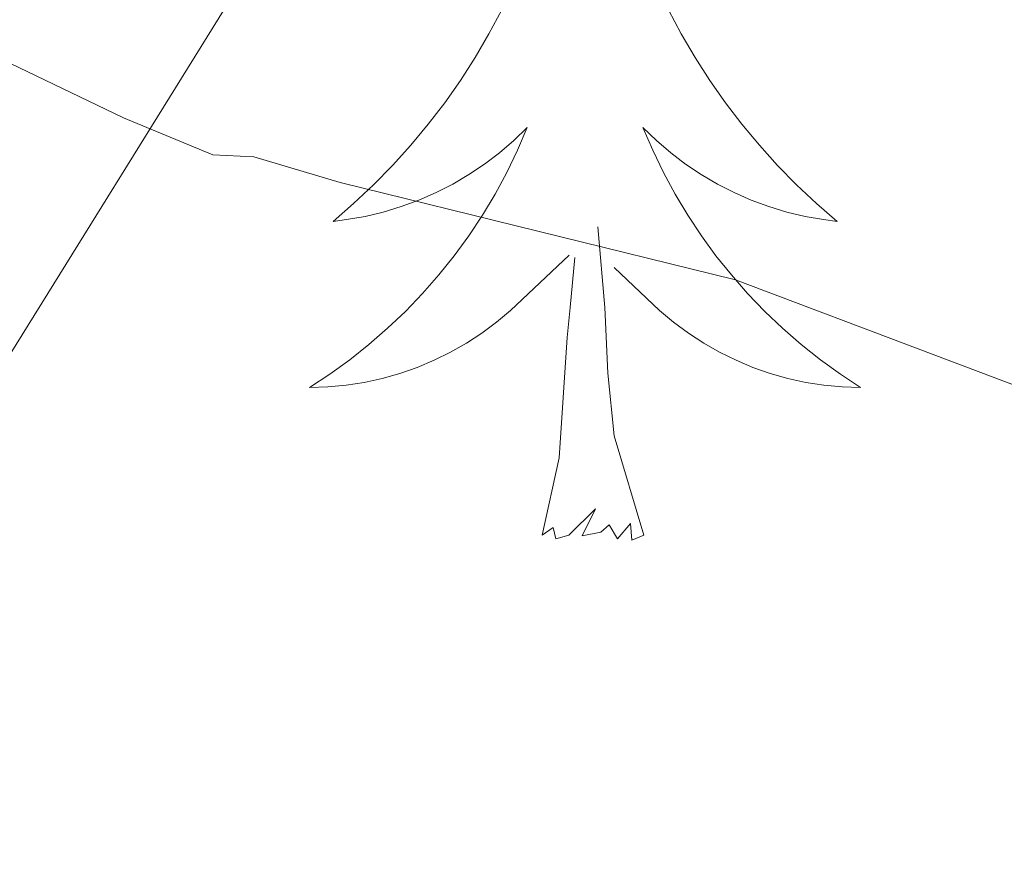
# Model space of a CAD drawing. Extents: x 582399 to 586896, y 761131 to 764156.
# Drawn here: x 583315 to 583329, y 762467 to 762479 of the extents above; entities that cross this region are included whole.
import ezdxf

# ---------------------------------------------------------------- set-up
doc = ezdxf.new("R2010")
doc.units = 0
doc.header["$MEASUREMENT"] = 0
doc.linetypes.add('DGN Style 3', pattern=[54.103532, 38.64538, -15.458152])
for name, color, linetype in [('Nivel 35', 7, 'Continuous'), ('Nivel 36', 7, 'Continuous'), ('Nivel 5', 7, 'Continuous'), ('Nivel 57', 7, 'Continuous'), ('Nivel 61', 7, 'Continuous')]:
    doc.layers.add(name, color=color, linetype=linetype)

msp = doc.modelspace()

# ---------------------------------------------------------------- linework, layer by layer
at = {"layer": 'Nivel 35', "color": 92, "linetype": 'DGN Style 3', "lineweight": 0}
msp.add_polyline3d([(583300.5900000001, 762451.2110000001, 481.266), (583319.1980000001, 762481.172, 474.283), (583328.6699999999, 762486.548, 473.771), (583345.4380000001, 762484.692, 473.259), (583350.878, 762478.1000000001, 473.387), (583344.798, 762459.7320000001, 477.291), (583326.75, 762432.6599999999, 483.883), (583304.6699999999, 762397.0760000001, 494.251), (583301.307, 762392.4199999999, 495.707)], dxfattribs=at)
at = {"layer": 'Nivel 36', "color": 92, "linetype": 'Continuous', "lineweight": 0, "flags": 128}
for points in [[(583321.781, 762478.8659999999), (583321.5959999999, 762478.5190000001), (583321.396, 762478.179), (583321.1840000001, 762477.848), (583320.9569999999, 762477.5260000001), (583320.7180000001, 762477.2139999999), (583320.467, 762476.9110000001), (583320.203, 762476.619), (583319.9280000001, 762476.338), (583319.6410000001, 762476.068), (583319.344, 762475.81), (583319.54, 762475.835), (583319.807, 762475.882), (583320.0700000001, 762475.9450000001), (583320.3289999999, 762476.024), (583320.584, 762476.118), (583320.8319999999, 762476.226), (583321.0730000001, 762476.3489999999), (583321.307, 762476.487), (583321.5320000001, 762476.6370000001), (583321.7479999999, 762476.801), (583321.9539999999, 762476.977), (583322.149, 762477.165), (583322.0079999999, 762476.838), (583321.8530000001, 762476.517), (583321.6840000001, 762476.203), (583321.5009999999, 762475.898), (583321.304, 762475.601), (583321.094, 762475.3130000001), (583320.871, 762475.0349999999), (583320.6359999999, 762474.767), (583320.3899999999, 762474.5090000001), (583320.132, 762474.264), (583319.8630000001, 762474.03), (583319.584, 762473.808), (583319.2949999999, 762473.5989999999), (583319.0050000001, 762473.408), (583319.27, 762473.4170000001), (583319.533, 762473.442), (583319.7949999999, 762473.483), (583320.054, 762473.54), (583320.3090000001, 762473.612), (583320.5590000001, 762473.699), (583320.8030000001, 762473.8019999999), (583321.041, 762473.9180000001), (583321.271, 762474.0490000001), (583321.493, 762474.1939999999), (583321.706, 762474.352), (583321.909, 762474.5220000001), (583322.757, 762475.321)], [(583324.189, 762478.8659999999), (583324.3740000001, 762478.5190000001), (583324.574, 762478.179), (583324.7860000001, 762477.848), (583325.013, 762477.5260000001), (583325.2520000001, 762477.2139999999), (583325.503, 762476.9110000001), (583325.767, 762476.619), (583326.0419999999, 762476.338), (583326.3289999999, 762476.068), (583326.6259999999, 762475.81), (583326.4299999999, 762475.835), (583326.163, 762475.882), (583325.8999999999, 762475.9450000001), (583325.6410000001, 762476.024), (583325.3859999999, 762476.118), (583325.138, 762476.226), (583324.8970000001, 762476.3489999999), (583324.663, 762476.487), (583324.4380000001, 762476.6370000001), (583324.2220000001, 762476.801), (583324.0160000001, 762476.977), (583323.821, 762477.165), (583323.962, 762476.838), (583324.1170000001, 762476.517), (583324.2860000001, 762476.203), (583324.469, 762475.898), (583324.666, 762475.601), (583324.8759999999, 762475.3130000001), (583325.0989999999, 762475.0349999999), (583325.334, 762474.767), (583325.5800000001, 762474.5090000001), (583325.838, 762474.264), (583326.1070000001, 762474.03), (583326.3859999999, 762473.808), (583326.675, 762473.5989999999), (583326.9650000001, 762473.408), (583326.7, 762473.4170000001), (583326.4369999999, 762473.442), (583326.175, 762473.483), (583325.916, 762473.54), (583325.6610000001, 762473.612), (583325.4110000001, 762473.699), (583325.1669999999, 762473.8019999999), (583324.929, 762473.9180000001), (583324.699, 762474.0490000001), (583324.477, 762474.1939999999), (583324.264, 762474.352), (583324.061, 762474.5220000001), (583323.4029999999, 762475.142)], [(583323.8360000001, 762471.2720000001), (583323.4070000001, 762472.712), (583323.3160000001, 762473.6159999999), (583323.27, 762474.565), (583323.1680000001, 762475.729)], [(583322.3659999999, 762471.2720000001), (583322.611, 762472.3900000001), (583322.7239999999, 762474.132), (583322.7720000001, 762474.565), (583322.835, 762475.288)], [(583323.8360000001, 762471.2720000001), (583323.662, 762471.2039999999), (583323.6429999999, 762471.443), (583323.453, 762471.2209999999), (583323.3319999999, 762471.4240000001), (583323.2110000001, 762471.3160000001), (583322.9410000001, 762471.2620000001), (583323.1370000001, 762471.655), (583322.7520000001, 762471.2749999999), (583322.564, 762471.2209999999), (583322.523, 762471.3829999999), (583322.3659999999, 762471.2720000001)]]:
    msp.add_lwpolyline(points, dxfattribs=at)
at = {"layer": 'Nivel 5', "color": 25, "linetype": 'Continuous', "lineweight": 0, "elevation": 460, "flags": 128}
msp.add_lwpolyline([(583300.138, 762488.3559999999), (583304.774, 762484.0360000001), (583312.1429999999, 762479.317), (583316.318, 762477.3060000001), (583317.6070000001, 762476.773), (583318.199, 762476.7409999999), (583319.4469999999, 762476.3729999999), (583325.159, 762474.9650000001), (583330.871, 762472.8049999999), (583335.9750000001, 762470.453), (583341.5430000001, 762468.0530000001), (583346.7590000001, 762465.013), (583351.0630000001, 762462.101), (583355.5109999999, 762458.6610000001), (583359.4310000001, 762455.317), (583363.4310000001, 762451.0449999999), (583367.287, 762447.0930000001), (583371.5430000001, 762442.533), (583373.4310000001, 762439.925), (583376.663, 762435.317), (583377.0789999999, 762434.3729999999), (583379.7350000001, 762429.365)], dxfattribs=at)
at = {"layer": 'Nivel 57', "color": 92, "linetype": 'DGN Style 3', "lineweight": 0, "flags": 128}
for points in [[(584156.723, 762512.1259999999), (584157.902, 762520.196), (584159.074, 762530.1969999999), (584160.398, 762540.1640000001), (584161.756, 762546.229), (584163.1340000001, 762552.2920000001), (584164.162, 762558.8589999999), (584165.1980000001, 762565.4280000001), (584166.588, 762572.274), (584168.398, 762579.0120000001), (584170.4839999999, 762585.294), (584172.6540000001, 762591.54), (584175.206, 762598.638), (584177.7420000001, 762605.7479999999), (584179.9990000001, 762612.6440000001), (584181.95, 762619.6200000001), (584183.185, 762624.7250000001), (584184.382, 762629.8119999999), (584185.2110000001, 762633.3500000001), (584186.024, 762636.869), (584187.6939999999, 762643.9240000001), (584189.0109999999, 762648.619), (584190.4140000001, 762653.3160000001), (584192.25, 762659.561), (584193.6140000001, 762665.8119999999), (584194.0530000001, 762671.331), (584194.3659999999, 762676.8999999999), (584194.908, 762682.9890000001), (584195.422, 762689.108), (584195.733, 762695.571), (584195.9979999999, 762702.0360000001), (584196.5149999999, 762708.345), (584197.0700000001, 762714.6599999999), (584197.399, 762720.125), (584197.166, 762725.588), (584196.2039999999, 762731.517), (584195.1980000001, 762737.4439999999), (584194.317, 762743.2220000001), (584193.4539999999, 762748.996), (584192.666, 762754.777), (584191.9180000001, 762760.5320000001), (584190.916, 762766.8940000001), (584189.6300000001, 762773.22), (584188.6259999999, 762774.388), (584187.108, 762774.9170000001), (584186.51, 762774.5320000001), (584185.2949999999, 762769.8740000001), (584184.686, 762765.1400000001), (584184.368, 762759.7949999999), (584184.142, 762754.4040000001), (584184.0549999999, 762748.5760000001), (584183.9820000001, 762742.74), (584183.7220000001, 762736.1869999999), (584183.166, 762729.652), (584182.666, 762727.3119999999), (584181.7350000001, 762725.06), (584178.8940000001, 762720.788), (584175.5360000001, 762717.331), (584171.787, 762714.6969999999), (584168.99, 762713.236), (584163.854, 762710.9310000001), (584158.6429999999, 762709.159), (584155.0860000001, 762708.5), (584147.8740000001, 762707.7590000001), (584140.5900000001, 762707.0279999999), (584132.0179999999, 762706.0930000001), (584123.4380000001, 762705.156), (584119.413, 762704.9820000001), (584115.381, 762705.4720000001), (584112.702, 762706.2920000001), (584109.936, 762707.706), (584107.6240000001, 762709.4809999999), (584103.5819999999, 762713.716), (584100.6140000001, 762717.0830000001), (584098.0889999999, 762720.5970000001), (584096.862, 762723.156), (584095.439, 762728.2849999999), (584094.6059999999, 762733.604), (584093.8859999999, 762738.97), (584093.6939999999, 762744.372), (584094.304, 762750.865), (584095.182, 762757.46), (584095.9180000001, 762762.4920000001), (584096.6540000001, 762767.524), (584104.0460000001, 762784.236), (584107.166, 762789.828), (584110.6780000001, 762795.288), (584114.638, 762800.436), (584117.6510000001, 762803.9610000001), (584120.9099999999, 762807.3), (584125.017, 762811.023), (584129.23, 762814.5959999999), (584134.4920000001, 762818.9170000001), (584140.1259999999, 762822.74), (584145.567, 762825.2520000001), (584151.2620000001, 762827.108), (584156.23, 762828.5360000001), (584161.1980000001, 762829.956), (584165.5360000001, 762831.148), (584169.8700000001, 762832.388), (584171.335, 762833.5730000001), (584172.122, 762835.5730000001), (584172.24, 762837.021), (584171.854, 762838.692), (584170.111, 762841.544), (584167.902, 762844.1640000001), (584164.8019999999, 762846.8200000001), (584161.6799999999, 762849.193), (584159.6300000001, 762850.996), (584154.4820000001, 762856.6259999999), (584152.9739999999, 762858.8840000001), (584151.9979999999, 762861.139), (584151.6089999999, 762863.398), (584151.7579999999, 762867.9240000001), (584152.0290000001, 762871.091), (584152.696, 762874.257), (584153.6140000001, 762876.3559999999), (584154.8360000001, 762878.4070000001), (584156.0970000001, 762880.3219999999), (584158.7180000001, 762884.02), (584161.6000000001, 762888.0160000001), (584164.558, 762891.892), (584168.2590000001, 762895.9979999999), (584172.4299999999, 762899.6359999999), (584176.756, 762902.6680000001), (584181.118, 762905.6680000001), (584185.341, 762908.757), (584189.246, 762912.2760000001), (584192.496, 762916.304), (584195.598, 762920.372), (584198.9569999999, 762924.6540000001), (584202.398, 762928.868), (584206.6740000001, 762933.351), (584211.0700000001, 762937.6680000001), (584214.737, 762941.3049999999), (584218.398, 762944.98), (584219.304, 762946.845), (584219.2350000001, 762949.0889999999), (584218.665, 762950.49), (584217.2779999999, 762951.8759999999), (584214.754, 762953.065), (584212.209, 762953.8729999999), (584207.054, 762954.868), (584201.02, 762955.682), (584194.99, 762956.5320000001), (584188.7180000001, 762957.827), (584182.5900000001, 762959.892), (584179.942, 762961.362), (584177.635, 762963.209), (584173.646, 762967.604), (584170.5120000001, 762972.544), (584167.3740000001, 762977.476), (584164.496, 762980.774), (584161.288, 762983.7), (584158.878, 762985.3160000001), (584153.074, 762987.888), (584146.926, 762989.716), (584144.462, 762990.288), (584141.952, 762990.733), (584136.8759999999, 762991.5630000001), (584133.5179999999, 762992.324), (584129.7220000001, 762993.7779999999), (584126.3500000001, 762995.8119999999), (584124.622, 762997.3319999999), (584124.31, 762998.017), (584124.3759999999, 762998.896), (584125.3700000001, 763000.871), (584126.4510000001, 763002.06), (584128.094, 763003.06), (584134.2209999999, 763004.5260000001), (584140.382, 763005.3319999999), (584147.5549999999, 763006.0349999999), (584154.7339999999, 763006.7080000001), (584163.646, 763007.4450000001), (584172.558, 763008.1799999999), (584179.3559999999, 763009.3870000001), (584186.1740000001, 763010.452), (584194.2849999999, 763010.493), (584202.398, 763010.4199999999), (584210.3019999999, 763010.682), (584218.206, 763010.932), (584226.7, 763010.5989999999), (584235.166, 763009.6200000001), (584241.7390000001, 763007.9990000001), (584248.1880000001, 763005.8570000001), (584252.558, 763004.788), (584258.6410000001, 763003.9809999999), (584264.7860000001, 763003.882), (584268.814, 763004.4040000001), (584275.3870000001, 763006.0120000001), (584281.9180000001, 763007.892), (584286.7749999999, 763009.1300000001), (584291.5630000001, 763010.6359999999), (584294.7180000001, 763012.244), (584296.2990000001, 763013.6000000001), (584297.4110000001, 763015.284), (584298.6270000001, 763019.183), (584299.006, 763021.8119999999), (584299.132, 763025.341), (584298.408, 763028.9110000001), (584297.246, 763031.156), (584294.5279999999, 763034.193), (584291.2779999999, 763036.4680000001), (584286.902, 763038.9240000001), (584282.318, 763040.548), (584277.395, 763041.402), (584272.4780000001, 763042.244), (584265.1910000001, 763043.538), (584257.966, 763045.044), (584245.9820000001, 763049.108), (584239.402, 763051.119), (584232.8300000001, 763053.108), (584225.6969999999, 763055.179), (584218.5900000001, 763057.2679999999), (584211.602, 763059.757), (584204.702, 763062.74), (584198.1710000001, 763065.946), (584191.6939999999, 763069.1400000001), (584185.2069999999, 763072.091), (584178.7339999999, 763075.044), (584171.166, 763078.7010000001), (584163.6780000001, 763082.4680000001), (584159.121, 763084.915), (584154.702, 763087.6840000001), (584146.4110000001, 763094.199), (584138.2860000001, 763100.852), (584132.213, 763105.4809999999), (584125.902, 763109.604), (584120.119, 763112.6680000001), (584114.318, 763115.7320000001), (584107.7550000001, 763119.2760000001), (584101.1499999999, 763122.8200000001), (584095.4310000001, 763125.8389999999), (584089.6780000001, 763128.852), (584084.196, 763131.3530000001), (584078.686, 763133.5719999999), (584073.087, 763135.6799999999), (584067.4380000001, 763137.7960000001), (584061.9839999999, 763140.3430000001), (584056.926, 763143.604), (584052.368, 763147.311), (584047.838, 763151.06), (584042.5020000001, 763155.31), (584037.0700000001, 763159.46), (584034.3640000001, 763161.1340000001), (584031.4240000001, 763162.408), (584025.1980000001, 763164.02), (584019.23, 763164.54), (584013.31, 763164.2280000001), (584007.8230000001, 763163.104), (584002.3659999999, 763161.908), (583997.8570000001, 763161.4539999999), (583993.281, 763161.76), (583990.318, 763162.74), (583987.811, 763164.2039999999), (583985.602, 763166.0050000001), (583981.9180000001, 763170.324), (583978.4210000001, 763175.334), (583975.038, 763180.4040000001), (583971.615, 763185.733), (583968.19, 763191.06), (583964.0760000001, 763197.5020000001), (583959.838, 763203.844), (583954.8700000001, 763210.1259999999), (583949.7579999999, 763216.212), (583945.69, 763221.433), (583941.6300000001, 763226.628), (583938.4010000001, 763230.838), (583935.2339999999, 763234.8500000001), (583932.9099999999, 763237.3800000001), (583927.9410000001, 763242.02), (583922.814, 763246.6440000001), (583918.73, 763250.442), (583914.7180000001, 763254.244), (583913.3559999999, 763255.9569999999), (583912.217, 763257.962), (583909.7579999999, 763261.892), (583906.233, 763265.4979999999), (583902.3659999999, 763268.7720000001), (583897.4280000001, 763271.9750000001), (583892.6059999999, 763275.284), (583889.5449999999, 763278.1170000001), (583886.574, 763281.092), (583882.4299999999, 763285.412), (583878.7339999999, 763289.828), (583878.4380000001, 763290.7849999999), (583878.669, 763291.925), (583880.1880000001, 763294.06), (583881.5660000001, 763294.8200000001), (583884.3090000001, 763295.1089999999), (583887.057, 763294.8770000001), (583892.5419999999, 763293.908), (583899.558, 763292.913), (583906.558, 763291.8759999999), (583913.111, 763290.625), (583919.598, 763289.284), (583923.871, 763288.8289999999), (583928.1840000001, 763289.2039999999), (583930.99, 763290.0519999999), (583931.5789999999, 763290.6470000001), (583931.7050000001, 763291.6059999999), (583930.9539999999, 763293.808), (583930.014, 763294.8360000001), (583926.408, 763297.0549999999), (583922.6540000001, 763299.06), (583919.7990000001, 763300.527), (583916.8459999999, 763301.7), (583913.8700000001, 763302.4680000001), (583910.8940000001, 763303.236), (583893.71, 763309.7960000001), (583888.942, 763311.892), (583884.314, 763314.358), (583880.142, 763317.6200000001), (583877.514, 763320.385), (583875.21, 763323.396), (583873.854, 763325.4920000001), (583870.581, 763331.057), (583867.646, 763336.756), (583865.4569999999, 763341.5719999999), (583863.294, 763346.388), (583861.2010000001, 763350.9550000001), (583859.1140000001, 763355.4739999999), (583857.726, 763358.548), (583855.6270000001, 763363.574), (583853.55, 763368.6599999999), (583850.2949999999, 763375.3430000001), (583846.6059999999, 763381.8759999999), (583843.3640000001, 763386.3289999999), (583839.294, 763390.084), (583838.121, 763390.7280000001), (583836.81, 763391.0249999999), (583834.041, 763390.7509999999), (583832.3019999999, 763390.068), (583829.7590000001, 763388.717), (583827.7039999999, 763386.942), (583827.2139999999, 763385.396), (583827.713, 763379.1510000001), (583828.638, 763372.916), (583829.382, 763367.81), (583831.074, 763358.0700000001), (583832.436, 763353.524), (583833.7420000001, 763350.5959999999), (583835.4299999999, 763347.902), (583837.368, 763345.4380000001), (583841.1980000001, 763340.5160000001), (583844.673, 763335.01), (583847.9180000001, 763329.284), (583850.449, 763323.2080000001), (583852.3500000001, 763316.98), (583853.308, 763312.987), (583853.568, 763308.9410000001), (583853.118, 763306.2920000001), (583852.1359999999, 763303.872), (583850.743, 763301.6400000001), (583847.1980000001, 763297.396), (583843.351, 763293.6030000001), (583839.0860000001, 763290.612), (583836.0449999999, 763289.456), (583832.729, 763289.189), (583830.5630000001, 763289.55), (583827.966, 763290.756), (583824.274, 763293.6570000001), (583820.942, 763296.916), (583816.969, 763301.2209999999), (583813.422, 763305.764), (583810.588, 763310.4010000001), (583807.95, 763315.236), (583805.0190000001, 763320.9650000001), (583802.27, 763326.7720000001), (583800.2280000001, 763331.601), (583798.5449999999, 763336.5109999999), (583797.71, 763339.892), (583796.5700000001, 763345.5830000001), (583795.4380000001, 763351.284), (583794.0819999999, 763358.0989999999), (583792.7180000001, 763364.916), (583791.398, 763370.8999999999), (583789.9979999999, 763376.8840000001), (583788.372, 763383.628), (583786.75, 763390.372), (583786.183, 763394.0430000001), (583785.973, 763397.7650000001), (583785.6300000001, 763405.236), (583785.1429999999, 763410.378), (583784.041, 763415.435), (583782.4140000001, 763418.7720000001), (583781.0160000001, 763420.3330000001), (583779.3060000001, 763421.385), (583775.5819999999, 763422.5800000001), (583773.202, 763422.959), (583770.7620000001, 763422.5079999999), (583769.294, 763421.3800000001), (583768.058, 763419.706), (583767.246, 763418.0320000001), (583766.7039999999, 763414.6840000001), (583766.99, 763412.452), (583768.192, 763407.4210000001), (583769.3899999999, 763402.388), (583770.584, 763396.987), (583771.6939999999, 763391.5719999999), (583772.0900000001, 763388.3659999999), (583772.1640000001, 763385.158), (583771.902, 763378.74), (583771.5800000001, 763375.1699999999), (583770.798, 763371.588), (583769.662, 763368.73), (583767.932, 763366.3500000001), (583766.398, 763365.2679999999), (583764.4979999999, 763365.003), (583762.574, 763365.4920000001), (583758.3260000001, 763366.9199999999), (583753.9820000001, 763368.26), (583749.342, 763369.379), (583744.638, 763370.5160000001), (583738.7509999999, 763372.0519999999), (583732.8940000001, 763373.6200000001), (583727.0449999999, 763375.412), (583721.294, 763377.284), (583718.3090000001, 763377.381), (583715.2039999999, 763377.298), (583713.358, 763378.1000000001), (583712.03, 763379.6030000001), (583711.179, 763381.372), (583710.27, 763385.236), (583709.2520000001, 763390.9539999999), (583708.6540000001, 763396.676), (583708.4340000001, 763403.2990000001), (583708.254, 763409.9240000001), (583708.1340000001, 763415.959), (583708.0460000001, 763422.004), (583708.0390000001, 763427.7949999999), (583708.493, 763433.544), (583709.294, 763437.3319999999), (583710.855, 763441.8330000001), (583712.7180000001, 763446.212), (583715.5079999999, 763452.5160000001), (583718.2860000001, 763458.8200000001), (583720.8589999999, 763464.798), (583723.2139999999, 763470.916), (583726.6699999999, 763484.084), (583727.672, 763488.618), (583728.635, 763493.1570000001), (583729.294, 763496.1799999999), (583730.908, 763502.5630000001), (583733.038, 763508.372), (583735.094, 763511.6270000001), (583737.926, 763514.3800000001), (583740.03, 763515.764), (583745.888, 763518.7180000001), (583751.7420000001, 763521.476), (583756.119, 763523.4010000001), (583760.446, 763525.46), (583761.7010000001, 763526.4110000001), (583762.8189999999, 763527.747), (583764.3019999999, 763531.0120000001), (583764.5860000001, 763533.419), (583764.3970000001, 763535.862), (583763.166, 763540.6599999999), (583761.9210000001, 763544.456), (583760.5419999999, 763548.212), (583758.4539999999, 763553.274), (583756.254, 763558.2760000001), (583753.494, 763563.9099999999), (583750.558, 763569.46), (583747.7930000001, 763574.2069999999), (583744.6699999999, 763578.7720000001), (583740.6370000001, 763583.3189999999), (583736.078, 763587.3640000001), (583730.861, 763591.118), (583725.3740000001, 763594.436), (583722.902, 763595.8360000001), (583720.28, 763596.7010000001), (583718.622, 763596.5320000001), (583717.0619999999, 763595.4720000001), (583715.9539999999, 763593.8130000001), (583715.646, 763592.5959999999), (583715.5449999999, 763587.4410000001), (583715.7579999999, 763582.3559999999), (583716.081, 763578.186), (583716.3500000001, 763574.1000000001), (583716.1429999999, 763572.507), (583715.585, 763570.9709999999), (583714.28, 763567.926), (583713.966, 763565.7960000001), (583714.45, 763561.0560000001), (583714.9739999999, 763556.196), (583715.2860000001, 763549.9510000001), (583715.598, 763543.716), (583716.3659999999, 763540.6440000001), (583717.4269999999, 763537.6340000001), (583717.6939999999, 763535.7), (583717.095, 763532.369), (583715.854, 763529.044), (583712.4839999999, 763521.8500000001), (583709.342, 763514.5959999999), (583707.4029999999, 763507.9510000001), (583705.406, 763501.172), (583702.1540000001, 763492.0730000001), (583698.798, 763483.0120000001), (583695.8130000001, 763475.408), (583692.7820000001, 763467.8119999999), (583691.69, 763464.834), (583690.7209999999, 763461.8459999999), (583689.077, 763455.854), (583688.142, 763451.8600000001), (583687.962, 763449.01), (583688.763, 763446.1159999999), (583689.9340000001, 763444.2920000001), (583691.6950000001, 763442.8389999999), (583693.662, 763442.038), (583697.5660000001, 763440.4839999999), (583699.99, 763439.077), (583702.1100000001, 763437.4610000001), (583702.6699999999, 763436.02), (583702.3999999999, 763432.334), (583701.8219999999, 763428.6440000001), (583701.192, 763424.46), (583700.622, 763420.26), (583700.2679999999, 763411.4269999999), (583700.6540000001, 763402.548), (583701.24, 763396.1140000001), (583701.8859999999, 763389.6840000001), (583702.098, 763384.541), (583701.95, 763379.3800000001), (583701.173, 763375.2609999999), (583699.4029999999, 763371.368), (583697.6939999999, 763368.8999999999), (583695.9580000001, 763366.969), (583694.0970000001, 763365.335), (583689.9820000001, 763362.564), (583686.013, 763360.28), (583681.939, 763358.385), (583679.054, 763357.46), (583673.06, 763356.2960000001), (583667.0220000001, 763355.764), (583660.3600000001, 763355.486), (583653.726, 763355.764), (583647.862, 763356.5), (583641.9979999999, 763357.236), (583624.598, 763360.9240000001), (583618.19, 763362.02), (583615.2649999999, 763362.449), (583612.3219999999, 763362.7849999999), (583606.4299999999, 763363.4280000001), (583603.0719999999, 763363.642), (583599.9550000001, 763364.314), (583597.9979999999, 763365.7), (583596.1740000001, 763368.267), (583595.4709999999, 763371.02), (583595.6300000001, 763372.868), (583596.96, 763377.6640000001), (583598.3659999999, 763382.4680000001), (583599.5190000001, 763387.1270000001), (583600.318, 763391.828), (583599.9839999999, 763394.0460000001), (583598.7479999999, 763396.1329999999), (583597.558, 763397.2409999999), (583595.6780000001, 763398.1159999999), (583592.254, 763398.2949999999), (583588.8300000001, 763398.1799999999), (583584.716, 763398.3729999999), (583580.6059999999, 763398.788), (583578.4820000001, 763399.419), (583576.547, 763400.52), (583573.038, 763403.604), (583570.52, 763406.4010000001), (583568.544, 763409.4110000001), (583567.6140000001, 763411.6359999999), (583566.2849999999, 763416.4299999999), (583565.31, 763421.284), (583564.494, 763426.4210000001), (583563.8219999999, 763431.5560000001), (583563.449, 763436.5390000001), (583563.6300000001, 763441.476), (583564.7, 763446.3900000001), (583566.2380000001, 763451.108), (583568.5079999999, 763456.4269999999), (583571.088, 763461.72), (583572.3659999999, 763465.2520000001), (583572.3800000001, 763467.5050000001), (583571.4780000001, 763469.6869999999), (583570.446, 763470.612), (583569.4269999999, 763470.629), (583568.362, 763469.9650000001), (583566.2860000001, 763468.1799999999), (583562.8160000001, 763465.612), (583559.1340000001, 763463.22), (583556.1680000001, 763462.131), (583553.1030000001, 763461.642), (583546.8300000001, 763461.3), (583541.916, 763461.044), (583536.9739999999, 763461.3640000001), (583534.6070000001, 763461.935), (583532.56, 763463.003), (583532.0619999999, 763463.9880000001), (583533.2250000001, 763466.3630000001), (583535.23, 763468.74), (583537.325, 763471.443), (583539.406, 763474.148), (583540.5020000001, 763475.865), (583541.287, 763477.8360000001), (583541.419, 763479.165), (583540.8459999999, 763480.804), (583539.3940000001, 763482.382), (583537.6610000001, 763483.4010000001), (583536.446, 763483.5719999999), (583532.619, 763482.794), (583528.8459999999, 763481.412), (583524.483, 763479.284), (583520.1740000001, 763477.22), (583517.53, 763476.6229999999), (583514.7220000001, 763476.871), (583512.926, 763477.6359999999), (583510.378, 763479.7180000001), (583508.5800000001, 763482.2890000001), (583507.79, 763484.1640000001), (583507.463, 763486.5590000001), (583507.9480000001, 763488.9820000001), (583508.7820000001, 763490.196), (583511.541, 763492.5889999999), (583514.382, 763494.9639999999), (583517.854, 763497.852), (583521.31, 763500.756), (583526.166, 763505.105), (583530.9739999999, 763509.524), (583535.554, 763513.1980000001), (583540.2380000001, 763516.804), (583542.131, 763519.1510000001), (583543.226, 763522.1000000001), (583543.121, 763523.8530000001), (583542.6540000001, 763524.628), (583541.5560000001, 763525.3929999999), (583540.122, 763525.855), (583536.9280000001, 763525.834), (583535.102, 763525.092), (583530.638, 763522.006), (583526.4780000001, 763518.6440000001), (583521.969, 763514.362), (583517.47, 763510.1000000001), (583513.869, 763507.054), (583510.27, 763504.324), (583508.959, 763503.31), (583507.584, 763502.5430000001), (583506.6939999999, 763502.4720000001), (583505.6140000001, 763503.284), (583504.301, 763505.8900000001), (583503.6259999999, 763508.5760000001), (583502.878, 763514.0519999999), (583502.223, 763516.915), (583501.8230000001, 763519.7660000001), (583502.094, 763521.588), (583504.128, 763525.6329999999), (583506.51, 763529.5079999999), (583508.5789999999, 763532.824), (583510.3740000001, 763536.179), (583510.7180000001, 763538.372), (583510.027, 763539.5860000001), (583508.4880000001, 763540.429), (583504.702, 763541.3319999999), (583500.179, 763541.362), (583495.662, 763541.2520000001), (583492.892, 763541.408), (583490.2280000001, 763541.987), (583488.7339999999, 763543.092), (583487.027, 763545.5009999999), (583485.844, 763547.9979999999), (583483.9180000001, 763553.1240000001), (583482.0279999999, 763557.565), (583480.19, 763562.0360000001), (583478.3300000001, 763567.352), (583476.99, 763572.7720000001), (583476.402, 763577.196), (583476.27, 763581.683), (583477.006, 763590.612), (583478.646, 763598.8360000001), (583480.462, 763607.0120000001), (583481.26, 763610.685), (583481.612, 763614.419), (583481.054, 763616.8200000001), (583480.227, 763617.946), (583479.038, 763618.743), (583476.334, 763619.956), (583473.9850000001, 763620.3260000001), (583471.689, 763620.5959999999), (583470.878, 763621.5079999999), (583470.4199999999, 763625.973), (583470.3019999999, 763630.452), (583469.6359999999, 763637.196), (583468.99, 763643.908), (583468.7180000001, 763647.172), (583468.52, 763650.4010000001), (583468.462, 763656.852), (583468.862, 763660.845), (583469.622, 763664.8459999999), (583471.2620000001, 763672.852), (583472.7320000001, 763684.7180000001), (583472.2860000001, 763688.6599999999), (583471.8049999999, 763689.5819999999), (583470.935, 763690.2949999999), (583468.726, 763690.9380000001), (583467.47, 763690.6599999999), (583464.71, 763688.584), (583462.301, 763685.685), (583461.31, 763683.396), (583460.6170000001, 763679.875), (583460.3360000001, 763676.352), (583460.5900000001, 763669.3160000001), (583461.5220000001, 763659.1680000001), (583462.4299999999, 763649.044), (583462.9439999999, 763641.487), (583463.3260000001, 763634.0519999999), (583463.29, 763628.9550000001), (583462.2760000001, 763623.97), (583460.7339999999, 763620.788), (583458.9439999999, 763618.5889999999), (583456.8600000001, 763616.9439999999), (583452.1259999999, 763614.4199999999), (583446.8640000001, 763611.8230000001), (583441.5020000001, 763609.3800000001), (583435.7520000001, 763607.0109999999), (583429.9180000001, 763604.7080000001), (583423.571, 763602.47), (583417.0860000001, 763600.4839999999), (583412.2990000001, 763599.5249999999), (583407.422, 763599.506), (583404.2380000001, 763600.1000000001), (583401.2679999999, 763601.1370000001), (583398.378, 763602.5), (583392.8940000001, 763605.604), (583389.433, 763608.426), (583386.064, 763611.3970000001), (583383.8060000001, 763612.452), (583382.4920000001, 763612.2930000001), (583381.088, 763611.5320000001), (583378.75, 763609.2520000001), (583378.358, 763608.4010000001), (583378.3659999999, 763607.5290000001), (583379.3430000001, 763605.7420000001), (583380.5120000001, 763604.5390000001), (583386.206, 763599.94), (583390.7720000001, 763595.862), (583395.854, 763592.372), (583399.3940000001, 763590.747), (583402.9739999999, 763589.777), (583405.3260000001, 763589.54), (583407.587, 763589.5390000001), (583409.842, 763589.6740000001), (583414.3659999999, 763590.436), (583418.544, 763591.462), (583422.686, 763592.5320000001), (583427.5619999999, 763593.933), (583432.318, 763595.3319999999), (583438.656, 763596.844), (583444.99, 763598.244), (583447.682, 763599.1529999999), (583450.395, 763600.362), (583455.838, 763602.74), (583458, 763603.3770000001), (583460.2110000001, 763603.395), (583461.294, 763602.612), (583462.047, 763601.0689999999), (583462.3219999999, 763599.4739999999), (583461.837, 763596.1840000001), (583459.486, 763589.588), (583458.973, 763587), (583458.253, 763584.456), (583457.2620000001, 763582.868), (583456.0190000001, 763581.851), (583454.632, 763581.352), (583451.646, 763580.9480000001), (583445.9780000001, 763580.4580000001), (583440.318, 763579.7479999999), (583435.334, 763577.9979999999), (583430.334, 763576.244), (583420.108, 763574.433), (583409.662, 763572.788), (583404.226, 763571.939), (583398.9070000001, 763570.71), (583395.4010000001, 763569.04), (583393.406, 763567.604), (583389.831, 763563.8670000001), (583387.503, 763559.754), (583386.6710000001, 763556.9550000001), (583386.494, 763553.3319999999), (583387.334, 763550.392), (583389.247, 763547.575), (583391.102, 763546.1000000001), (583395.0819999999, 763544.4240000001), (583399.0830000001, 763543.719), (583407.038, 763543.092), (583411.4750000001, 763542.2520000001), (583415.9029999999, 763541.537), (583418.814, 763541.4920000001), (583427.2620000001, 763542.132), (583435.71, 763542.7720000001), (583445.486, 763547.044), (583455.2620000001, 763551.3160000001), (583456.8740000001, 763551.781), (583458.5800000001, 763551.852), (583462.1370000001, 763550.997), (583464.5020000001, 763549.842), (583467.486, 763547.7960000001), (583471.2420000001, 763544.369), (583474.172, 763540.5490000001), (583475.6140000001, 763537.6840000001), (583479.801, 763526.7110000001), (583483.55, 763515.6680000001), (583486.2110000001, 763507.2), (583488.7339999999, 763498.7080000001), (583489.9709999999, 763492.098), (583490.78, 763485.3489999999), (583491.6780000001, 763480.916), (583493.04, 763477.023), (583494.8589999999, 763473.3130000001), (583499.3090000001, 763466.328), (583502.4299999999, 763461.908), (583504.5009999999, 763459.5819999999), (583512.8230000001, 763453.777), (583516.3289999999, 763451.2930000001), (583517.96, 763449.7760000001), (583519.3260000001, 763447.892), (583520.003, 763445.3970000001), (583519.7490000001, 763442.574), (583519.162, 763440.5819999999), (583517.98, 763437.8759999999), (583515.922, 763434.345), (583512.862, 763430.1640000001), (583511.0590000001, 763428.669), (583508.76, 763427.6710000001), (583503.666, 763426.283), (583500.699, 763425.0989999999), (583499.4269999999, 763424.0900000001), (583498.5260000001, 763422.4839999999), (583498.1030000001, 763419.327), (583498.4180000001, 763416.0290000001), (583499.973, 763409.2609999999), (583500.6599999999, 763404.8260000001), (583500.574, 763402.388), (583499.7209999999, 763395.848), (583498.223, 763389.463), (583496.3500000001, 763385.4920000001), (583491.7280000001, 763379.236), (583486.165, 763373.815), (583481.8859999999, 763370.5160000001), (583478.72, 763368.291), (583475.5249999999, 763366.085), (583469.1100000001, 763361.709), (583464.862, 763358.804), (583458.6170000001, 763354.567), (583452.5050000001, 763350.4210000001), (583448.4780000001, 763347.604), (583447.524, 763346.709), (583446.635, 763345.4780000001), (583445.2390000001, 763342.422), (583444.743, 763340.2760000001), (583444.8389999999, 763337.7660000001), (583445.375, 763336.712), (583446.494, 763336.02), (583450.838, 763335.2010000001), (583455.2180000001, 763334.788), (583463.966, 763333.908), (583474.3119999999, 763331.4920000001), (583484.656, 763329.047), (583491.55, 763328.212), (583495.5179999999, 763328.415), (583499.4739999999, 763329.2280000001), (583507.358, 763331.7320000001), (583515.1680000001, 763334.5730000001), (583522.7180000001, 763337.6840000001), (583527.5819999999, 763340.0800000001), (583532.0619999999, 763343.06), (583533.064, 763344.088), (583533.7479999999, 763345.3019999999), (583534.479, 763348.128), (583535.615, 763354.1910000001), (583536.4140000001, 763355.7320000001), (583537.699, 763357.554), (583539.2490000001, 763359.5930000001), (583542.804, 763363.473), (583545.2339999999, 763365.2320000001), (583546.551, 763365.709), (583547.932, 763365.6329999999), (583549.2779999999, 763364.564), (583550.4180000001, 763362.8589999999), (583551.433, 763361.065), (583552.9550000001, 763357.3189999999), (583553.487, 763354.791), (583553.4380000001, 763351.5079999999), (583552.7320000001, 763349.321), (583551.5419999999, 763347.148), (583548.831, 763342.7790000001), (583547.6780000001, 763339.7960000001), (583547.075, 763333.979), (583546.689, 763327.906), (583545.95, 763323.9880000001), (583542.683, 763314.9110000001), (583539.1030000001, 763305.898), (583537.246, 763299.7320000001), (583534.9820000001, 763289.4140000001), (583532.8940000001, 763279.06), (583530.9610000001, 763266.8759999999), (583528.926, 763254.676), (583528.0149999999, 763251.443), (583526.7390000001, 763248.396), (583523.237, 763242.7380000001), (583520.318, 763239.1869999999), (583515.8700000001, 763234.5800000001), (583512.905, 763231.8430000001), (583509.827, 763229.5420000001), (583507.682, 763228.3999999999), (583504.6699999999, 763227.54), (583496.8929999999, 763226.9380000001), (583489.118, 763227.0279999999), (583481.817, 763227.354), (583474.6540000001, 763227.6680000001), (583466.102, 763228.0279999999), (583457.55, 763228.388), (583452.118, 763225.98), (583446.686, 763223.5719999999), (583444.314, 763222.1780000001), (583442.1669999999, 763220.203), (583441.081, 763218.666), (583440.3300000001, 763216.4610000001), (583440.3659999999, 763215.172), (583441.3389999999, 763209.9820000001), (583442.3640000001, 763204.79), (583444.4780000001, 763194.388), (583445.8859999999, 763187.5249999999), (583447.2779999999, 763180.6599999999), (583447.601, 763177.2380000001), (583447.3430000001, 763173.7849999999), (583445.7579999999, 763166.8840000001), (583444.0490000001, 763161.696), (583441.747, 763156.8640000001), (583439.726, 763153.9240000001), (583434.9680000001, 763148.757), (583430.2220000001, 763143.6840000001), (583426.2479999999, 763138.818), (583422.398, 763133.8600000001), (583418.331, 763127.898), (583414.702, 763121.7479999999), (583412.7080000001, 763117.4780000001), (583411.1089999999, 763112.9820000001), (583407.774, 763104.02), (583405.9480000001, 763100.7790000001), (583403.648, 763098.047), (583401.6939999999, 763096.4040000001), (583399.0719999999, 763094.848), (583396.149, 763093.9099999999), (583394.212, 763093.817), (583391.854, 763094.5800000001), (583387.1599999999, 763097.7339999999), (583382.51, 763101.108), (583377.8319999999, 763104.7239999999), (583373.182, 763108.308), (583371.2309999999, 763109.149), (583368.935, 763109.3), (583367.5660000001, 763108.9199999999), (583366.3659999999, 763107.7), (583365.784, 763105.244), (583365.871, 763102.754), (583366.8940000001, 763097.7960000001), (583368.287, 763091.0519999999), (583369.774, 763084.3400000001), (583371.092, 763078.5989999999), (583372.5819999999, 763072.9979999999), (583373.8859999999, 763069.348), (583376.4990000001, 763064.0020000001), (583379.4539999999, 763058.74), (583382.4340000001, 763053.7150000001), (583385.358, 763048.6440000001), (583387.6540000001, 763042.9299999999), (583389.23, 763036.932), (583390.3559999999, 763032.105), (583391.135, 763027.2579999999), (583391.23, 763024.004), (583390.8300000001, 763014.084), (583390.4299999999, 763004.1640000001), (583386.1340000001, 762981.068), (583384.2220000001, 762973.044), (583382.396, 762966.3970000001), (583380.4299999999, 762959.7960000001), (583376.8940000001, 762947.2380000001), (583373.406, 762934.6440000001), (583371.673, 762926.5220000001), (583370.5419999999, 762918.2920000001), (583370.0490000001, 762910.9210000001), (583370.014, 762903.524), (583370.1710000001, 762897.96), (583370.905, 762892.4380000001), (583371.9340000001, 762888.788), (583373.1240000001, 762886.155), (583374.652, 762883.7760000001), (583378.398, 762879.5079999999), (583385.486, 762872.868), (583389.361, 762869.0619999999), (583392.702, 762864.8840000001), (583395.807, 762859.0390000001), (583398.6540000001, 762853.0279999999), (583402.7320000001, 762844.7380000001), (583406.462, 762836.26), (583408.3130000001, 762830.493), (583409.9180000001, 762824.692), (583411.52, 762818.6699999999), (583413.23, 762812.676), (583415.5619999999, 762806.6769999999), (583418.3019999999, 762800.804), (583422.067, 762793.006), (583425.9340000001, 762785.2679999999), (583430.8060000001, 762775.825), (583435.6780000001, 762766.4040000001), (583439.558, 762758.9269999999), (583443.4380000001, 762751.46), (583445.922, 762746.683), (583448.3500000001, 762741.7479999999), (583449.7080000001, 762737.905), (583450.4380000001, 762733.9680000001), (583451.0220000001, 762726.004), (583451.3970000001, 762717.591), (583451.358, 762709.172), (583450.658, 762702.085), (583449.95, 762694.996), (583450.077, 762689.0560000001), (583450.8459999999, 762683.156), (583452.577, 762676.1370000001), (583455.006, 762669.22), (583457.0530000001, 762664.4110000001), (583459.5430000001, 762659.9099999999), (583461.5819999999, 762657.108), (583465.1669999999, 762653.746), (583468.926, 762650.5320000001), (583471.986, 762647.5989999999), (583474.6910000001, 762644.4299999999), (583475.8859999999, 762641.908), (583476.4180000001, 762639.1810000001), (583476.479, 762636.4469999999), (583476.0619999999, 762630.98), (583475.4720000001, 762626.682), (583474.8859999999, 762622.3840000001), (583474.9739999999, 762619.524), (583476.4299999999, 762609.817), (583477.9979999999, 762600.1159999999), (583479.2080000001, 762592.71), (583480.4140000001, 762585.3), (583481.7760000001, 762576.294), (583483.1340000001, 762567.284), (583484.9210000001, 762558.0819999999), (583487.0860000001, 762548.9480000001), (583489.038, 762541.6229999999), (583491.246, 762534.372), (583494.7609999999, 762524.29), (583498.7180000001, 762514.372), (583501.354, 762508.8470000001), (583504.0619999999, 762503.348), (583507.2420000001, 762495.5590000001), (583509.8859999999, 762487.5079999999), (583511.091, 762482.196), (583511.506, 762476.8230000001), (583511.246, 762473.284), (583509.7520000001, 762464.9839999999), (583507.79, 762456.7239999999), (583505.139, 762447.3600000001), (583502.51, 762438.02), (583501.666, 762432.244), (583500.9099999999, 762426.4199999999), (583499.7860000001, 762422.264), (583497.9469999999, 762418.406), (583496.1100000001, 762416.2280000001), (583492.0959999999, 762412.8729999999), (583487.966, 762409.78), (583482.8119999999, 762405.9809999999), (583477.6300000001, 762402.2280000001), (583473.2679999999, 762399.415), (583468.686, 762397.06), (583465.2180000001, 762396.0819999999), (583461.5560000001, 762396.155), (583459.294, 762396.868), (583454.628, 762399.1000000001), (583449.966, 762401.396), (583443.034, 762404.825), (583436.1100000001, 762408.3400000001), (583430.561, 762411.585), (583425.1499999999, 762415.0279999999), (583418.4099999999, 762419.29), (583411.8700000001, 762423.908), (583409.496, 762426.0700000001), (583407.412, 762428.4979999999), (583403.534, 762433.6840000001), (583399.926, 762438.7660000001), (583396.7660000001, 762444.132), (583395.6499999999, 762447.534), (583395.541, 762451.163), (583395.9340000001, 762453.54), (583397.108, 762456.4890000001), (583399.9569999999, 762459.095), (583401.0290000001, 762458.8829999999), (583403.189, 762457.449), (583404.2860000001, 762456.1799999999), (583406.798, 762451.294), (583409.2779999999, 762446.5160000001), (583413.648, 762440.2239999999), (583418.574, 762434.308), (583424.682, 762428.717), (583431.166, 762423.588), (583437.744, 762418.871), (583444.6059999999, 762414.5160000001), (583450.6799999999, 762411.5549999999), (583457.0860000001, 762409.46), (583460.044, 762408.868), (583463.0530000001, 762408.622), (583469.0700000001, 762408.852), (583472.6200000001, 762409.3900000001), (583476.0630000001, 762410.5549999999), (583478.3019999999, 762411.844), (583481.692, 762414.6270000001), (583484.3729999999, 762417.7849999999), (583485.777, 762420.1059999999), (583487.182, 762423.476), (583488.9310000001, 762431.1440000001), (583490.702, 762438.74), (583492.6510000001, 762444.362), (583494.5900000001, 762449.9880000001), (583496.51, 762455.9040000001), (583498.254, 762461.9240000001), (583499.3300000001, 762468.6570000001), (583499.5660000001, 762475.4439999999), (583499.419, 762481.077), (583498.702, 762486.7080000001), (583497.3219999999, 762492.419), (583495.47, 762497.9720000001), (583492.432, 762504.75), (583489.47, 762511.524), (583488.6089999999, 762514.645), (583487.7420000001, 762517.764), (583484.827, 762524.797), (583481.9180000001, 762531.844), (583479.8999999999, 762537.729), (583478.334, 762543.7320000001), (583476.922, 762551.3300000001), (583475.5660000001, 762558.932), (583474.254, 762566.2069999999), (583473.054, 762573.4920000001), (583472.3999999999, 762581.493), (583472.014, 762589.54), (583471.4199999999, 762596.6499999999), (583470.686, 762603.7479999999), (583469.388, 762610.538), (583467.486, 762617.236), (583465.2790000001, 762623.6270000001), (583462.494, 762629.7479999999), (583460.1740000001, 762633.561), (583457.557, 762637.128), (583452.446, 762644.372), (583448.8729999999, 762650.7), (583445.831, 762657.273), (583444.318, 762661.956), (583443.03, 762668.875), (583442.6059999999, 762675.8119999999), (583442.56, 762682.2350000001), (583442.574, 762688.6599999999), (583442.666, 762696.095), (583442.7660000001, 762703.54), (583442.834, 762711.185), (583442.51, 762718.756), (583441.6950000001, 762720.7509999999), (583440.176, 762722.4720000001), (583439.2180000001, 762722.919), (583438.814, 762722.7720000001), (583437.929, 762721.402), (583437.1340000001, 762719.4680000001), (583435.2620000001, 762715.476), (583432.297, 762711.3459999999), (583429.294, 762707.22), (583425.7380000001, 762702.358), (583422.0460000001, 762697.524), (583419.852, 762695.406), (583417.2409999999, 762693.8049999999), (583411.3740000001, 762691.476), (583404.408, 762689.571), (583397.406, 762688.8360000001), (583389.713, 762689.3330000001), (583382.014, 762690.74), (583377.736, 762691.8530000001), (583373.6740000001, 762693.46), (583371.054, 762694.996), (583368.413, 762697.2450000001), (583366.4029999999, 762699.935), (583365.422, 762701.956), (583363.815, 762706.568), (583362.6540000001, 762711.2679999999), (583361.422, 762717.4569999999), (583360.4140000001, 762723.716), (583359.686, 762729.7479999999), (583358.9580000001, 762735.78), (583356.054, 762744.196), (583353.1499999999, 762752.612), (583351.1510000001, 762759.098), (583349.4480000001, 762765.7650000001), (583346.334, 762779.236), (583344.531, 762787.6030000001), (583344.487, 762790.4040000001), (583345.3740000001, 762794.02), (583346.308, 762795.4369999999), (583347.595, 762796.5530000001), (583350.638, 762798.26), (583356.084, 762800.649), (583361.4539999999, 762803.06), (583367.139, 762806.423), (583372.814, 762809.892), (583376.476, 762811.841), (583380.301, 762813.169), (583382.75, 762813.2520000001), (583384.429, 762812.72), (583386.0279999999, 762811.713), (583388.8160000001, 762808.764), (583390.2380000001, 762806.5), (583393.2420000001, 762800.594), (583396.03, 762794.6440000001), (583399.459, 762787.0460000001), (583402.862, 762779.4439999999), (583405.256, 762773.55), (583407.6939999999, 762767.652), (583409.094, 762765.203), (583410.852, 762762.9880000001), (583415.038, 762759.092), (583420.5700000001, 762755.163), (583426.1259999999, 762751.396), (583430.5530000001, 762747.467), (583434.878, 762743.5079999999), (583436.271, 762743.007), (583437.6880000001, 762743.034), (583437.854, 762743.476), (583435.463, 762747.763), (583432.9739999999, 762752.0519999999), (583430.29, 762756.6910000001), (583427.6140000001, 762761.3319999999), (583423.6980000001, 762768.432), (583420.014, 762775.6200000001), (583415.327, 762786.2390000001), (583410.622, 762796.932), (583405.4340000001, 762807.288), (583400.19, 762817.5079999999), (583396.8859999999, 762823.6540000001), (583393.5530000001, 762829.692), (583391.358, 762833.828), (583389.7520000001, 762837.8530000001), (583388.2220000001, 762841.9240000001), (583384.2849999999, 762849.5009999999), (583379.7579999999, 762856.8200000001), (583376.246, 762861.523), (583372.4299999999, 762865.94), (583368.497, 762869.2420000001), (583364.2520000001, 762872.2849999999), (583361.774, 762874.804), (583359.696, 762878.229), (583358.4070000001, 762881.935), (583357.95, 762884.5160000001), (583357.395, 762890.578), (583357.1499999999, 762896.6440000001), (583357.0290000001, 762905.6540000001), (583357.4539999999, 762914.6599999999), (583359.0320000001, 762924.5619999999), (583361.47, 762934.26), (583364.5249999999, 762944.419), (583367.5819999999, 762954.564), (583370.0560000001, 762963.233), (583372.446, 762972.02), (583375.3970000001, 762984.533), (583375.872, 762988.72), (583375.7420000001, 762994.308), (583374.696, 763003.217), (583373.6499999999, 763012.1259999999), (583366.994, 763038.0860000001), (583360.338, 763064.0460000001), (583358.5449999999, 763072.5490000001), (583357.2990000001, 763081.156), (583355.314, 763098.4299999999), (583353.2749999999, 763118.6089999999), (583351.3459999999, 763138.7820000001), (583350.017, 763145.841), (583347.798, 763152.73), (583345.8740000001, 763157.294), (583343.9539999999, 763160.092), (583341.2180000001, 763162.2860000001), (583338.426, 763163.655), (583335.45, 763164.318), (583333.483, 763164.328), (583331.0260000001, 763163.7579999999), (583327.6869999999, 763162.0819999999), (583324.7380000001, 763159.662), (583323.021, 763157.679), (583321.4099999999, 763155.646), (583317.7180000001, 763150.443), (583313.97, 763145.23), (583310.8589999999, 763142.227), (583307.1059999999, 763139.838), (583303.8759999999, 763138.6680000001), (583300.6100000001, 763138.6540000001), (583296.9410000001, 763139.7620000001), (583293.456, 763141.656), (583292.162, 763142.702), (583292.7350000001, 763095.635), (583293.314, 763094.878), (583295.033, 763091.9380000001), (583296.402, 763088.75), (583297.663, 763085.244), (583298.6100000001, 763081.598), (583300.122, 763071.219), (583300.45, 763060.8459999999), (583300.1100000001, 763053.4299999999), (583299.5700000001, 763046.014), (583299.274, 763041.706), (583298.6259999999, 763037.422), (583297.0490000001, 763031.463), (583295.442, 763025.55), (583294.4199999999, 763021.662), (583293.672, 763018.8260000001), (583300.5900000001, 762451.2110000001), (583319.1980000001, 762481.172), (583328.6699999999, 762486.548), (583345.4380000001, 762484.692), (583350.878, 762478.1000000001), (583344.798, 762459.7320000001), (583326.75, 762432.6599999999), (583304.6699999999, 762397.0760000001), (583301.307, 762392.4199999999), (583303.233, 762234.4070000001), (583320.03, 762214.932), (583326.0460000001, 762198.676), (583319.71, 762178.388), (583305.4380000001, 762142.1000000001), (583304.342, 762143.4199999999), (583306.1159999999, 761997.8940000001), (583310.656, 761995.4680000001), (583315.115, 761992.463), (583317.737, 761989.5970000001), (583319.108, 761987.3500000001), (583320.0630000001, 761985.034), (583320.962, 761980.3489999999), (583321.0009999999, 761977.3090000001), (583320.8700000001, 761974.717), (583320.6810000001, 761972.129), (583320.017, 761966.9510000001), (583319.273, 761963.4850000001), (583317.514, 761956.4610000001), (583315.6140000001, 761949.429), (583314.1529999999, 761944.925), (583307.3729999999, 761926.31), (583307.0009999999, 761925.283), (583311.77, 761534.04), (583886.7849999999, 761541.163), (583895.31, 761545.8600000001), (583899.95, 761546.7720000001), (583904.037, 761547.6980000001), (583908.078, 761548.852), (583912.8160000001, 761550.7520000001), (583917.166, 761553.396), (583922.0700000001, 761557.02), (583926.9580000001, 761560.6440000001), (583932.2779999999, 761564.5959999999), (583937.598, 761568.548), (583941.8189999999, 761571.5220000001), (583946.142, 761574.2920000001), (583947.4839999999, 761574.8300000001), (583948.9839999999, 761574.966), (583952.0660000001, 761574.2479999999), (583953.8700000001, 761573.2039999999), (583956.885, 761570.0660000001), (583959.48, 761566.6200000001), (583961.47, 761564.5800000001), (583964.463, 761562.048), (583967.629, 761559.7720000001), (583969.966, 761558.676), (583974.4410000001, 761557.649), (583978.9099999999, 761556.7080000001), (583984.9369999999, 761554.773), (583990.9739999999, 761552.852), (583998.2450000001, 761550.764), (584005.55, 761548.788), (584009.9990000001, 761547.6159999999), (584014.5490000001, 761547.085), (584017.55, 761547.5560000001), (584022.4040000001, 761551.129), (584023.4680000001, 761552.79), (584024.2860000001, 761555.0279999999), (584024.1880000001, 761557.5519999999), (584023.1410000001, 761560.2579999999), (584022.024, 761561.8929999999), (584020.142, 761563.54), (584014.8360000001, 761566.676), (584009.5179999999, 761569.78), (584003.8219999999, 761573.092), (583998.1259999999, 761576.4040000001), (583994.0050000001, 761578.9010000001), (583990.0970000001, 761581.807), (583987.55, 761584.26), (583985.3740000001, 761587.2450000001), (583984.2820000001, 761590.4480000001), (583984.398, 761592.5160000001), (583986.2420000001, 761597.172), (583989.038, 761601.6840000001), (583992.872, 761606.6140000001), (583996.686, 761611.4280000001), (583999.514, 761615.6000000001), (584002.1259999999, 761619.8759999999), (584003.1470000001, 761621.8770000001), (584003.7520000001, 761624.1000000001), (584003.703, 761625.565), (584002.814, 761627.3319999999), (584000.95, 761628.527), (583998.8389999999, 761628.757), (583997.534, 761628.4680000001), (583993.1840000001, 761626.5020000001), (583989.0700000001, 761623.6359999999), (583986.0819999999, 761620.335), (583983.4040000001, 761616.942), (583981.342, 761614.9480000001), (583977.9750000001, 761612.47), (583974.462, 761610.196), (583970.5789999999, 761608.2390000001), (583966.75, 761606.1640000001), (583962.9040000001, 761602.902), (583959.486, 761599.1880000001), (583956.1089999999, 761594.7069999999), (583952.7339999999, 761590.196), (583949.699, 761587.334), (583946.4140000001, 761584.8360000001), (583944.496, 761583.8260000001), (583942.354, 761583.1799999999), (583941.629, 761583.3090000001), (583941.6939999999, 761583.6840000001), (583943.183, 761586.0989999999), (583944.798, 761588.5320000001), (583947.5120000001, 761592.6440000001), (583950.2220000001, 761596.756), (583951.712, 761600.0020000001), (583953.051, 761603.271), (583954.5419999999, 761605.2520000001), (583956.0900000001, 761606.443), (583957.767, 761607.2930000001), (583961.2620000001, 761608.692), (583965.067, 761610.1869999999), (583968.814, 761611.828), (583972.3940000001, 761614.44), (583975.47, 761617.6680000001), (583978.034, 761620.763), (583980.462, 761623.956), (583983.0789999999, 761627.6130000001), (583985.4380000001, 761631.4439999999), (583988.638, 761638.3700000001), (583991.47, 761645.4920000001), (583993.673, 761651.362), (583995.5020000001, 761657.2520000001), (583995.6710000001, 761658.8300000001), (583995.402, 761660.4569999999), (583993.902, 761663.4920000001), (583993.372, 761663.902), (583992.7490000001, 761663.8900000001), (583991.361, 761662.9439999999), (583988.9739999999, 761659.764), (583985.919, 761654.4890000001), (583982.8459999999, 761649.236), (583979.4680000001, 761643.686), (583976.094, 761638.132), (583973.3, 761633.0079999999), (583970.558, 761627.828), (583968.933, 761625.2679999999), (583966.8859999999, 761623.0190000001), (583965.1340000001, 761621.764), (583962.1440000001, 761620.4580000001), (583959.111, 761619.817), (583952.99, 761619.3640000001), (583949.879, 761619.0789999999), (583946.7550000001, 761619.2390000001), (583944.702, 761619.9880000001), (583942.422, 761621.4450000001), (583940.452, 761623.1370000001), (583937.3119999999, 761627.0900000001), (583935.709, 761630.038), (583934.03, 761634.196), (583931.976, 761640.656), (583930.27, 761647.2039999999), (583928.254, 761657.22), (583927.723, 761661.943), (583927.821, 761666.692), (583928.382, 761669.8119999999), (583930.5590000001, 761675.7890000001), (583932.7820000001, 761681.716), (583934.4369999999, 761687.7479999999), (583936.094, 761693.78), (583937.5619999999, 761699.058), (583939.0700000001, 761704.308), (583940.962, 761709.1540000001), (583943.1980000001, 761713.8600000001), (583945.575, 761718.351), (583948.047, 761722.75), (583949.5179999999, 761725.908), (583951.2390000001, 761732), (583952.078, 761738.244), (583952.618, 761744.9310000001), (583952.798, 761751.604), (583952.341, 761758.1259999999), (583951.854, 761764.6440000001), (583952.0819999999, 761770.6329999999), (583953.118, 761776.4839999999), (583955.3360000001, 761782.2550000001), (583957.534, 761788.004), (583958.419, 761791.3770000001), (583959.2749999999, 761794.75), (583961.054, 761801.5079999999), (583962.534, 761806.8130000001), (583964.014, 761812.1640000001), (583966.0519999999, 761819.6259999999), (583968.014, 761827.156), (583969.014, 761832.2220000001), (583969.5179999999, 761837.3160000001), (583969.5889999999, 761844.8289999999), (583969.5660000001, 761852.3400000001), (583969.987, 761861.453), (583970.622, 761870.564), (583970.8910000001, 761874.425), (583971.7690000001, 761878.223), (583973.166, 761880.6440000001), (583975.237, 761882.7450000001), (583977.513, 761884.267), (583982.3500000001, 761886.7239999999), (583988.692, 761890.169), (583995.1340000001, 761893.412), (584002.747, 761896.7790000001), (584010.558, 761899.6200000001), (584018.871, 761902.05), (584027.246, 761904.196), (584036.104, 761906.2579999999), (584044.9580000001, 761908.324), (584053.4979999999, 761910.426), (584062.03, 761912.548), (584066.5800000001, 761913.5460000001), (584071.1089999999, 761914.372), (584080.158, 761915.828), (584083.6699999999, 761916.4029999999), (584087.2690000001, 761916.675), (584089.669, 761916.4469999999), (584092.814, 761915.348), (584095.2010000001, 761913.618), (584096.9750000001, 761911.368), (584097.6880000001, 761909.6939999999), (584097.902, 761907.3800000001), (584097.092, 761901.533), (584096.0460000001, 761895.7320000001), (584094.943, 761890.145), (584093.838, 761884.564), (584092.4040000001, 761877.5830000001), (584091.006, 761870.5959999999), (584091.237, 761869.9539999999), (584092.031, 761869.5689999999), (584094.182, 761869.6100000001), (584095.1340000001, 761870.2760000001), (584097.604, 761875.216), (584099.838, 761880.2920000001), (584102.747, 761887.452), (584105.422, 761894.756), (584106.9010000001, 761899.858), (584108.158, 761904.98), (584110.1200000001, 761913.837), (584111.71, 761922.7720000001), (584111.9280000001, 761924.5390000001), (584095.006, 761937.94), (584082.398, 761948.9480000001), (584071.1340000001, 761963.604), (584063.902, 761977.108), (584058.818, 761993.962), (584056.03, 761994.4199999999), (584053.4280000001, 761995.26), (584050.8910000001, 761996.547), (584046.006, 761999.9539999999), (584042.878, 762002.436), (584038.7350000001, 762006.183), (584035.102, 762010.244), (584031.8729999999, 762014.432), (584029.1640000001, 762018.9890000001), (584027.71, 762022.388), (584026.6499999999, 762026.7860000001), (584026.554, 762031.28), (584027.0220000001, 762034.196), (584028.693, 762040.0700000001), (584030.398, 762045.9720000001), (584031.9809999999, 762052.835), (584033.31, 762059.716), (584033.602, 762064.28), (584032.841, 762068.8800000001), (584031.6939999999, 762071.9240000001), (584030.352, 762074.172), (584028.71, 762076.0220000001), (584023.031, 762079.8640000001), (584021.0449999999, 762080.2150000001), (584017.013, 762080.737), (584014.6059999999, 762081.9720000001), (584012.273, 762084.2660000001), (584010.4040000001, 762086.8489999999), (584009.5320000001, 762088.7420000001), (584008.9739999999, 762091.4920000001), (584008.7760000001, 762097.797), (584008.8300000001, 762104.1000000001), (584009.216, 762110.6300000001), (584009.246, 762117.156), (584008.4890000001, 762125.1470000001), (584007.6780000001, 762133.1240000001), (584006.9180000001, 762140.6259999999), (584006.158, 762148.132), (584005.5050000001, 762157.02), (584005.102, 762165.908), (584005.092, 762172.0050000001), (584005.7919999999, 762178.0860000001), (584006.798, 762182.132), (584008.19, 762185.6610000001), (584009.987, 762188.9210000001), (584014.334, 762195.06), (584019.156, 762200.979), (584024.4299999999, 762206.548), (584027.412, 762209.193), (584030.568, 762211.5360000001), (584037.102, 762215.652), (584038.733, 762216.435), (584040.5490000001, 762216.8130000001), (584041.7150000001, 762216.656), (584043.038, 762215.716), (584043.7860000001, 762214.5120000001), (584051.294, 762226.8999999999), (584055.0700000001, 762247.2520000001), (584056.6059999999, 762270.3559999999), (584058.078, 762292.372), (584059.486, 762310.2280000001), (584061.0860000001, 762329.4920000001), (584065.987, 762347.612), (584065.5419999999, 762349.665), (584065.2139999999, 762352.6440000001), (584065.1030000001, 762357.3430000001), (584065.612, 762362.125), (584066.4299999999, 762365.172), (584068.612, 762370.6610000001), (584071.182, 762376.02), (584075.4450000001, 762384.287), (584080.206, 762392.1799999999), (584084.152, 762397.4170000001), (584088.382, 762402.4839999999), (584099.646, 762415.2679999999), (584104.663, 762421.304), (584109.4380000001, 762427.524), (584113.996, 762433.953), (584118.51, 762440.436), (584123.0120000001, 762446.9610000001), (584127.486, 762453.5079999999), (584132.0419999999, 762460.548), (584136.19, 762467.764), (584139.128, 762473.8559999999), (584142.0460000001, 762480.004), (584145.692, 762486.8700000001), (584149.358, 762493.7320000001), (584152.085, 762498.942), (584154.574, 762504.2920000001), (584155.865, 762508.1610000001)], [(583301.307, 762392.4199999999), (583304.6699999999, 762397.0760000001), (583326.75, 762432.6599999999), (583344.798, 762459.7320000001), (583350.878, 762478.1000000001), (583345.4380000001, 762484.692), (583328.6699999999, 762486.548), (583319.1980000001, 762481.172), (583300.5900000001, 762451.2110000001)]]:
    msp.add_lwpolyline(points, close=True, dxfattribs=at)
at = {"layer": 'Nivel 61', "color": 19, "linetype": 'Continuous', "lineweight": 0}
msp.add_3dface([(583283.5700000001, 763847.55), (583311.77, 761534.04), (586708.04, 761576.1100000001), (586678.6699999999, 763889.6599999999)], dxfattribs=at)

doc.saveas('drawing.dxf')
